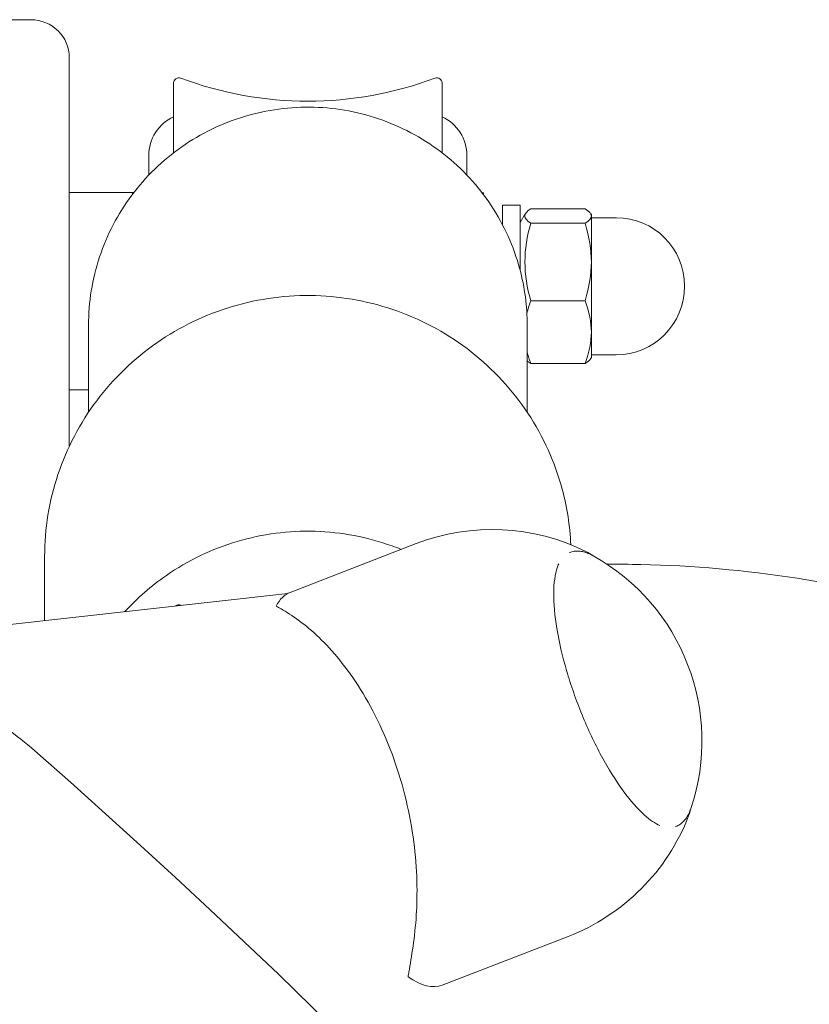
# Model space of a CAD drawing. Units: millimetres. Extents: x -20281 to 10869, y -4199 to 25846.
# Drawn here: x 5796 to 5868, y 1617 to 1706 of the extents above; entities that cross this region are included whole.
import ezdxf

# ---------------------------------------------------------------- set-up
doc = ezdxf.new("R2010")
doc.units = ezdxf.units.MM
doc.header["$MEASUREMENT"] = 0
doc.layers.add('InterSystem-drawing', color=7, linetype='Continuous')

msp = doc.modelspace()

# ---------------------------------------------------------------- linework, layer by layer
at = {"layer": 'InterSystem-drawing', "color": 7, "linetype": 'Continuous', "lineweight": 13}
for p, q in [((5796.936, 1706.478), (5780.296, 1706.478)), ((5800.436, 1667.584), (5800.436, 1703.027)), ((5809.936, 1700.675), (5809.936, 1694.334)), ((5834.436, 1700.675), (5834.436, 1694.334)), ((5807.686, 1694.085), (5807.686, 1692.31)), ((5836.686, 1692.31), (5836.686, 1694.085)), ((5800.436, 1690.722), (5806.321, 1690.722)), ((5806.186, 1690.675), (5806.186, 1690.544)), ((5806.285, 1690.675), (5806.186, 1690.675)), ((5838.186, 1690.675), (5838.087, 1690.675)), ((5838.186, 1690.675), (5838.186, 1690.544)), ((5839.936, 1687.774), (5839.936, 1689.575)), ((5841.536, 1689.575), (5839.936, 1689.575)), ((5841.536, 1683.637), (5841.536, 1689.575)), ((5842.521, 1689.233), (5847.455, 1689.233)), ((5841.536, 1687.975), (5841.999, 1688.777)), ((5848.036, 1688.675), (5847.977, 1688.777)), ((5848.036, 1688.573), (5848.036, 1688.675)), ((5848.036, 1684.385), (5848.036, 1688.573)), ((5848.036, 1688.425), (5850.286, 1688.425)), ((5842.521, 1687.914), (5847.455, 1687.914)), ((5848.036, 1677.986), (5848.036, 1684.385)), ((5842.521, 1680.856), (5847.455, 1680.856)), ((5802.186, 1670.679), (5802.186, 1678.605)), ((5842.186, 1670.679), (5842.186, 1678.605)), ((5848.036, 1675.675), (5848.036, 1677.986)), ((5848.036, 1675.675), (5847.977, 1675.572)), ((5848.036, 1675.925), (5850.286, 1675.925)), ((5842.521, 1675.116), (5847.455, 1675.116)), ((5800.436, 1672.722), (5802.186, 1672.722)), ((5820.576, 1654.256), (5832.059, 1658.7)), ((5798.186, 1651.688), (5798.186, 1657.522)), ((5846.034, 1657.888), (5846.064, 1657.9)), ((5820.365, 1654.161), (5318.936, 1598.259)), ((5855.705, 1632.894), (5855.735, 1632.906)), ((5834.433, 1618.444), (5845.916, 1622.887))]:
    msp.add_line(p, q, dxfattribs=at)
for centre, radius, start, end in [((5810.436, 1700.675), 0.5, 69.46703, 180), ((5822.186, 1732.046), 33, 249.46703, 290.53297), ((5833.936, 1700.675), 0.5, 0, 110.53297), ((5811.596, 1694.085), 3.911, 115.12739, 180), ((5832.775, 1694.085), 3.911, 0, 64.87261), ((5850.286, 1682.175), 6.25, 270, 90), ((5838.988, 1640.793), 19.2, 63.41154, 111.1532), ((5838.788, 1640.716), 19.326, 341.41495, 60.89145), ((5810.436, 1652.624), 0.5, 69.46703, 127.77873), ((5822.186, 1683.996), 33, 249.46703, 249.54092), ((5357.994, 1138.972), 666.2, 1.917239, 48.744086), ((5838.988, 1640.793), 19.2, 291.1532, 338.89486)]:
    msp.add_arc(centre, radius, start, end, dxfattribs=at)
for centre, major_axis, ratio, start_param, end_param in [((5796.936, 1703.027), (3.5, 0), 0.98597, 0, 1.570796), ((5827.504, 1636.35), (-6.929, 17.906), 0.320797, 0, 0.270913), ((5827.504, 1636.35), (-6.929, 17.906), 0.320797, 2.701664, 3.141593)]:
    msp.add_ellipse(centre, major_axis=major_axis, ratio=ratio, start_param=start_param, end_param=end_param, dxfattribs=at)
for points, knots in [([(5802.186, 1678.605), (5802.186, 1680.723), (5802.529, 1682.841), (5803.197, 1684.851), (5803.865, 1686.863), (5804.859, 1688.766), (5806.126, 1690.464), (5807.397, 1692.168), (5808.942, 1693.665), (5810.682, 1694.882), (5812.428, 1696.104), (5814.371, 1697.044), (5816.411, 1697.656), (5818.457, 1698.27), (5820.601, 1698.554), (5822.736, 1698.496), (5824.873, 1698.437), (5827, 1698.035), (5829.011, 1697.309), (5831.019, 1696.583), (5832.911, 1695.535), (5834.59, 1694.214), (5836.264, 1692.897), (5837.727, 1691.31), (5838.901, 1689.531), (5840.072, 1687.758), (5840.956, 1685.797), (5841.507, 1683.744), (5841.957, 1682.071), (5842.186, 1680.338), (5842.186, 1678.605)], [0, 0, 0, 0, 1, 1, 1, 2, 2, 2, 3, 3, 3, 4, 4, 4, 5, 5, 5, 6, 6, 6, 7, 7, 7, 8, 8, 8, 9, 9, 9, 10, 10, 10, 10]), ([(5798.186, 1657.522), (5798.186, 1660.06), (5798.599, 1662.598), (5799.404, 1665.007), (5800.208, 1667.417), (5801.405, 1669.697), (5802.933, 1671.734), (5804.461, 1673.77), (5806.321, 1675.562), (5808.417, 1677.018), (5810.514, 1678.475), (5812.847, 1679.596), (5815.3, 1680.324), (5817.753, 1681.053), (5820.323, 1681.389), (5822.883, 1681.315), (5825.442, 1681.241), (5827.989, 1680.758), (5830.396, 1679.889), (5832.802, 1679.02), (5835.066, 1677.766), (5837.075, 1676.191), (5839.083, 1674.616), (5840.834, 1672.719), (5842.241, 1670.597), (5843.647, 1668.476), (5844.708, 1666.129), (5845.37, 1663.677), (5845.817, 1662.02), (5846.083, 1660.316), (5846.161, 1658.603)], [0, 0, 0, 0, 1, 1, 1, 2, 2, 2, 3, 3, 3, 4, 4, 4, 5, 5, 5, 6, 6, 6, 7, 7, 7, 8, 8, 8, 9, 9, 9, 10, 10, 10, 10]), ([(5805.51, 1652.504), (5806.639, 1653.74), (5807.908, 1654.85), (5809.286, 1655.805), (5811.252, 1657.169), (5813.44, 1658.218), (5815.74, 1658.9), (5818.039, 1659.581), (5820.448, 1659.895), (5822.847, 1659.825), (5825.245, 1659.755), (5827.632, 1659.302), (5829.886, 1658.488), (5830.16, 1658.389), (5830.433, 1658.285), (5830.703, 1658.175)], [0, 0, 0, 0, 1, 1, 1, 2, 2, 2, 3, 3, 3, 4, 4, 4, 5, 5, 5, 5]), ([(5848.19, 1657.601), (5848.044, 1657.682), (5847.9, 1657.752), (5847.755, 1657.812), (5847.611, 1657.871), (5847.467, 1657.918), (5847.324, 1657.954), (5847.18, 1657.989), (5847.036, 1658.012), (5846.894, 1658.021), (5846.751, 1658.031), (5846.609, 1658.026), (5846.47, 1658.006), (5846.331, 1657.986), (5846.195, 1657.95), (5846.064, 1657.9)], [0, 0, 0, 0, 1, 1, 1, 2, 2, 2, 3, 3, 3, 4, 4, 4, 5, 5, 5, 5]), ([(5845.057, 1656.854), (5845.008, 1656.747), (5844.963, 1656.631), (5844.921, 1656.506), (5844.721, 1655.911), (5844.61, 1655.124), (5844.602, 1654.189), (5844.593, 1653.242), (5844.689, 1652.145), (5844.886, 1650.952), (5845.084, 1649.75), (5845.385, 1648.452), (5845.773, 1647.124), (5846.163, 1645.791), (5846.64, 1644.429), (5847.181, 1643.106), (5847.722, 1641.783), (5848.328, 1640.499), (5848.965, 1639.32), (5849.602, 1638.142), (5850.272, 1637.069), (5850.939, 1636.156), (5851.604, 1635.248), (5852.266, 1634.497), (5852.888, 1633.944), (5853.388, 1633.499), (5853.862, 1633.183), (5854.287, 1633.001)], [0, 0, 0, 0, 1, 1, 1, 2, 2, 2, 3, 3, 3, 4, 4, 4, 5, 5, 5, 6, 6, 6, 7, 7, 7, 8, 8, 8, 9, 9, 9, 9]), ([(5908.074, 1640.985), (5903.665, 1643.447), (5899.19, 1645.643), (5894.652, 1647.558), (5890.115, 1649.474), (5885.516, 1651.108), (5880.867, 1652.445), (5876.218, 1653.782), (5871.519, 1654.821), (5866.79, 1655.55), (5862.061, 1656.279), (5857.302, 1656.697), (5852.539, 1656.799), (5851.517, 1656.821), (5850.497, 1656.828), (5849.474, 1656.821)], [0, 0, 0, 0, 1, 1, 1, 2, 2, 2, 3, 3, 3, 4, 4, 4, 5, 5, 5, 5]), ([(5819.291, 1653.009), (5819.382, 1652.958), (5819.48, 1652.903), (5819.584, 1652.843), (5820.016, 1652.597), (5820.556, 1652.271), (5821.142, 1651.854), (5821.728, 1651.438), (5822.36, 1650.929), (5822.994, 1650.339), (5823.58, 1649.794), (5824.209, 1649.141), (5824.848, 1648.379), (5825.487, 1647.616), (5826.135, 1646.744), (5826.76, 1645.776), (5827.385, 1644.808), (5827.988, 1643.743), (5828.541, 1642.611), (5829.093, 1641.479), (5829.596, 1640.282), (5830.029, 1639.065), (5830.462, 1637.848), (5830.839, 1636.577), (5831.143, 1635.301), (5831.447, 1634.026), (5831.68, 1632.745), (5831.84, 1631.506), (5832.001, 1630.267), (5832.091, 1629.067), (5832.123, 1627.945), (5832.155, 1626.822), (5832.13, 1625.778), (5832.072, 1624.841), (5832.009, 1623.827), (5831.902, 1622.86), (5831.776, 1621.984), (5831.651, 1621.108), (5831.507, 1620.321), (5831.398, 1619.659), (5831.372, 1619.499), (5831.348, 1619.347), (5831.327, 1619.202)], [0, 0, 0, 0, 1, 1, 1, 2, 2, 2, 3, 3, 3, 4, 4, 4, 5, 5, 5, 6, 6, 6, 7, 7, 7, 8, 8, 8, 9, 9, 9, 10, 10, 10, 11, 11, 11, 12, 12, 12, 13, 13, 13, 14, 14, 14, 14]), ([(5791.772, 1643.724), (5791.778, 1643.724), (5791.782, 1643.718), (5791.787, 1643.716), (5793.776, 1642.578), (5795.633, 1641.266), (5797.302, 1639.802)], [0, 0, 0, 0, 1, 1, 1, 2, 2, 2, 2]), ([(5855.735, 1632.906), (5855.866, 1632.956), (5855.99, 1633.022), (5856.107, 1633.1), (5856.223, 1633.179), (5856.331, 1633.271), (5856.431, 1633.374), (5856.53, 1633.477), (5856.621, 1633.59), (5856.703, 1633.713), (5856.785, 1633.836), (5856.86, 1633.968), (5856.927, 1634.109), (5856.994, 1634.25), (5857.053, 1634.399), (5857.106, 1634.557)], [0, 0, 0, 0, 1, 1, 1, 2, 2, 2, 3, 3, 3, 4, 4, 4, 5, 5, 5, 5])]:
    msp.add_open_spline(points, degree=3, knots=knots, dxfattribs=at)
for points in [[(5842.521, 1689.233), (5841.798, 1688.793), (5841.798, 1688.354), (5842.521, 1687.914)], [(5848.036, 1688.573), (5848.036, 1688.777), (5847.842, 1688.997), (5847.455, 1689.233)], [(5847.455, 1687.914), (5847.842, 1688.15), (5848.036, 1688.37), (5848.036, 1688.573)], [(5842.521, 1687.914), (5841.798, 1685.562), (5841.798, 1683.209), (5842.521, 1680.856)], [(5848.036, 1684.385), (5848.036, 1685.477), (5847.842, 1686.654), (5847.455, 1687.914)], [(5847.455, 1680.856), (5847.842, 1682.117), (5848.036, 1683.293), (5848.036, 1684.385)], [(5842.521, 1680.856), (5842.368, 1680.453), (5842.247, 1680.066), (5842.156, 1679.696)], [(5848.036, 1677.986), (5848.036, 1678.874), (5847.842, 1679.831), (5847.455, 1680.856)], [(5847.455, 1675.116), (5847.842, 1676.142), (5848.036, 1677.098), (5848.036, 1677.986)], [(5842.186, 1676.158), (5842.273, 1675.825), (5842.384, 1675.478), (5842.521, 1675.116)], [(5842.521, 1675.116), (5842.384, 1675.199), (5842.273, 1675.279), (5842.186, 1675.356)], [(5847.977, 1675.572), (5847.895, 1675.43), (5847.721, 1675.278), (5847.455, 1675.116)], [(5848.164, 1657.615), (5847.966, 1657.751), (5847.772, 1657.868), (5847.581, 1657.963)], [(5856.9, 1633.88), (5856.977, 1634.079), (5857.042, 1634.296), (5857.097, 1634.529)]]:
    msp.add_open_spline(points, degree=3, dxfattribs=at)

doc.saveas('drawing.dxf')
